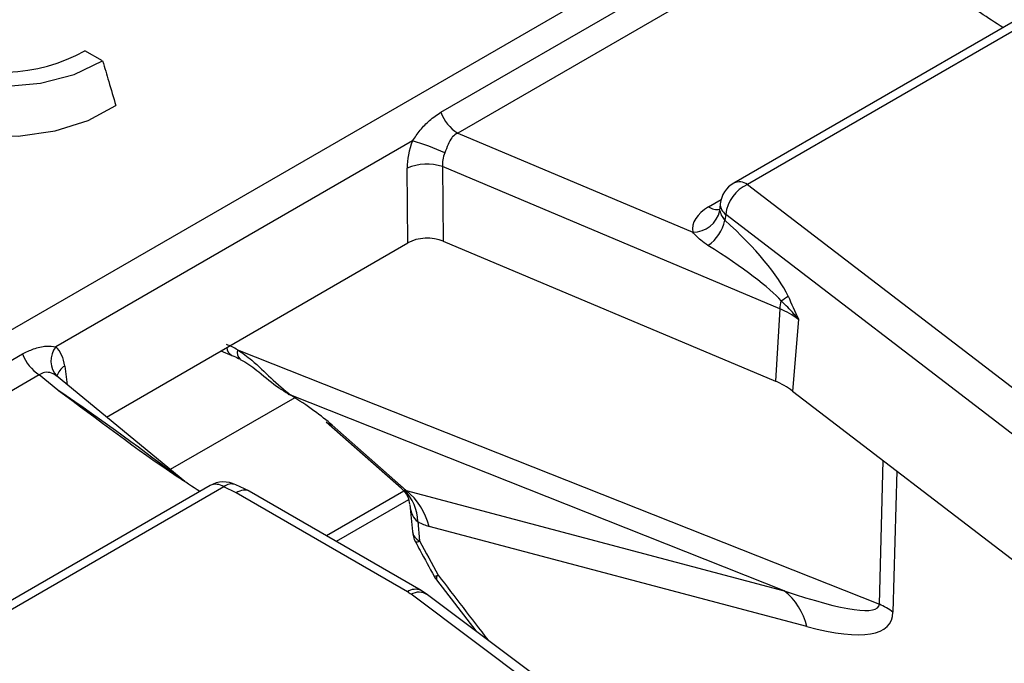
# Model space of a CAD drawing. Units: millimetres. Extents: x 8 to 418, y -29 to 291.
# Drawn here: x 302 to 307, y 157 to 160 of the extents above; entities that cross this region are included whole.
import ezdxf

# ---------------------------------------------------------------- set-up
doc = ezdxf.new("R2010")
doc.units = ezdxf.units.MM

msp = doc.modelspace()

# ---------------------------------------------------------------- linework, layer by layer
at = {"color": 7, "linetype": 'Continuous', "lineweight": 25}
for p, q in [((273.00116, 141.4571), (322.932622, 170.28192)), ((304.465971, 159.462021), (306.474291, 160.621399)), ((306.561772, 160.512572), (304.553453, 159.353194)), ((307.453037, 159.934501), (305.994666, 159.092602)), ((307.524459, 159.927429), (306.066088, 159.085529)), ((302.700096, 159.729777), (302.60762, 159.783162)), ((304.553453, 159.353194), (305.78039, 158.836329)), ((304.317706, 159.31309), (302.456731, 158.238772)), ((306.234757, 158.436734), (304.474264, 159.178367)), ((304.474264, 159.178367), (304.478196, 158.789023)), ((304.293676, 158.780752), (304.289744, 159.170095)), ((306.066088, 159.085529), (313.988571, 153.01622)), ((305.924149, 158.985045), (305.921659, 158.963182)), ((305.952432, 158.929604), (305.94888, 158.898418)), ((313.874915, 152.860296), (305.952432, 158.929604)), ((302.719901, 157.872231), (304.293676, 158.780752)), ((304.478196, 158.789023), (306.212013, 158.058629)), ((306.234757, 158.436734), (306.212013, 158.058629)), ((306.332471, 158.381186), (306.301656, 158.007669)), ((300.273838, 157.041954), (302.282158, 158.201332)), ((303.316664, 158.216735), (303.374402, 158.19385)), ((303.405066, 158.223062), (306.754637, 156.895435)), ((302.369639, 158.092506), (300.36132, 156.933127)), ((302.466211, 158.012887), (302.369639, 158.092506)), ((303.128438, 157.535413), (302.458582, 158.087676)), ((306.301656, 158.007669), (314.017741, 152.096479)), ((306.257189, 156.965876), (303.682903, 157.986213)), ((303.867845, 157.847556), (304.260501, 157.500978)), ((303.897919, 157.830037), (304.284232, 157.489058)), ((303.260904, 157.514434), (301.802533, 156.672535)), ((303.332326, 157.507362), (301.873955, 156.665462)), ((303.396911, 157.476021), (303.332326, 157.507362)), ((303.462486, 157.48634), (303.394695, 157.519237)), ((304.362627, 156.966829), (303.465247, 157.484876)), ((304.271863, 157.484815), (303.868607, 157.252021)), ((304.284232, 157.489058), (306.257189, 156.965876)), ((304.291204, 156.959757), (303.396911, 157.476021)), ((304.296578, 157.440759), (303.919123, 157.222858)), ((304.30448, 157.414028), (304.31681, 157.27569)), ((304.345814, 157.326552), (304.354767, 157.2261)), ((306.376813, 156.778825), (304.403857, 157.302006)), ((304.442269, 157.023754), (304.647861, 156.75656)), ((304.395529, 156.945197), (304.362627, 156.966829)), ((312.934513, 150.499966), (304.309992, 156.947427)), ((313.020049, 150.497736), (304.395529, 156.945197))]:
    msp.add_line(p, q, dxfattribs=at)
at = {"color": 8, "linetype": 'Continuous', "lineweight": 25}
for p, q in [((305.862924, 158.968527), (305.928194, 159.006206)), ((302.502315, 158.138235), (302.515843, 158.040468)), ((303.70338, 157.973178), (303.052918, 157.597674)), ((306.754637, 156.895435), (306.775049, 157.645009)), ((306.845713, 157.590874), (306.825657, 156.854374))]:
    msp.add_line(p, q, dxfattribs=at)
at = {"color": 7, "linetype": 'Continuous', "lineweight": 25, "flags": 128}
for points in [[(301.681081, 160.318042), (301.558668, 160.232162), (301.480015, 160.130636), (301.450738, 160.020711), (301.472927, 159.910234), (301.544998, 159.807092), (301.661805, 159.718649), (301.81501, 159.651218), (301.993676, 159.609612), (302.185048, 159.596803), (302.375465, 159.613704), (302.551332, 159.659109), (302.700096, 159.729777)], [(301.406253, 159.835203), (301.405273, 159.830501), (301.408078, 159.716344), (301.461068, 159.60635), (301.56076, 159.507749), (301.700602, 159.42702), (301.871404, 159.369469), (302.061939, 159.338878), (302.259686, 159.337259), (302.451647, 159.364717), (302.625208, 159.419448), (302.76896, 159.497855)], [(303.682903, 157.986213), (303.67349, 157.988702), (303.670585, 157.990378)], [(303.867845, 157.847556), (303.876572, 157.840775), (303.897919, 157.830037)]]:
    msp.add_lwpolyline(points, dxfattribs=at)
at = {"color": 7, "linetype": 'Continuous', "lineweight": 25}
for centre, radius, start, end in [((302.168605, 160.580266), 0.910006, 245.894358, 298.844363), ((304.671702, 159.537825), 0.219252, 200.227114, 237.362029), ((303.953219, 158.069355), 1.296043, 65.702741, 73.66632), ((304.393087, 158.926991), 0.264158, 72.103174, 113.030373), ((306.066088, 158.96888), 0.142857, 119.997312, 173.502768), ((306.150654, 158.904502), 0.199806, 115.039332, 172.782557), ((305.78153, 158.979991), 0.143666, 269.545708, 347.805615), ((305.741867, 158.943079), 0.211776, 303.938413, 347.825754), ((306.462542, 158.421611), 0.228286, 165.547756, 176.201593), ((306.078484, 158.756342), 0.32205, 300.405742, 308.274117), ((306.065796, 158.025802), 0.444312, 53.115947, 67.649145), ((302.487888, 158.277137), 0.219252, 200.227114, 237.362029), ((302.547049, 158.164752), 0.116774, 140.663902, 223.707665), ((306.057006, 157.681637), 0.407615, 53.115947, 67.649145), ((303.332326, 157.390713), 0.142857, 64.11427, 119.997312), ((304.105176, 157.319739), 0.240734, 1.621791, 45.69107), ((304.07583, 157.224001), 0.337175, 13.376602, 51.823597), ((304.459103, 157.288372), 0.142857, 185.093355, 208.370171), ((304.555983, 157.110226), 0.142857, 208.706545, 217.250683), ((306.048786, 156.700819), 0.337175, 13.376602, 51.823597), ((304.196474, 156.794923), 0.190116, 53.337411, 60.113939), ((306.571096, 156.496026), 0.439562, 54.611112, 65.319815)]:
    msp.add_arc(centre, radius, start, end, dxfattribs=at)
at = {"color": 8, "linetype": 'Continuous', "lineweight": 25}
for centre, radius, start, end in [((306.024362, 159.028326), 0.070804, 53.891642, 114.7979), ((305.907009, 159.033422), 0.078453, 235.810806, 280.554089), ((305.989243, 158.983318), 0.065117, 178.480206, 235.57615), ((303.40029, 158.239361), 0.052359, 184.89306, 240.36746), ((303.449809, 158.207987), 0.047214, 161.380373, 227.013769), ((302.544886, 158.063594), 0.085927, 119.697788, 165.499614), ((303.290818, 157.45236), 0.068906, 52.959216, 115.730325), ((303.37349, 157.460885), 0.062085, 70.029486, 131.531022), ((304.381778, 157.286096), 0.065796, 189.100547, 245.762462), ((304.335092, 157.257534), 0.037084, 267.392661, 302.043181), ((304.429657, 157.082814), 0.041216, 271.426053, 302.244104), ((304.467873, 157.027746), 0.025916, 128.763398, 188.850081), ((304.332743, 156.904431), 0.069184, 64.392629, 126.899295), ((304.350913, 156.875441), 0.082804, 57.397263, 119.616148)]:
    msp.add_arc(centre, radius, start, end, dxfattribs=at)
at = {"color": 7, "linetype": 'Continuous', "lineweight": 25}
for centre, major_axis, ratio, start_param, end_param in [((304.495229, 159.266607), (0.124876, 0.257249), 0.63443153, 1.69599331, 2.23626748), ((304.59586, 159.218681), (0.07668, 0.121424), 0.78143492, 1.79125573, 2.3315299), ((306.066088, 158.852232), (0.286982, 0.000467), 0.57485204, 2.35642595, 3.23530255), ((305.707508, 158.837539), (0.582324, -0.471641), 0.27129534, 0.51128642, 1.37028415), ((304.394418, 158.721833), (0.142863, -0.000127), 0.5810564, 0.94467572, 2.35397056), ((305.593851, 158.798263), (0.677735, -0.384981), 0.14154803, 0.38967194, 1.24866967), ((303.367932, 157.913193), (-0.302434, 0.314545), 0.62086109, 5.18241837, 5.3456587), ((302.299218, 157.998877), (0.128302, 0.260648), 0.61667676, 5.54415502, 6.08442919), ((303.551268, 157.961015), (0.42617, -0.246127), 0.18201315, 0.73315986, 1.36329461), ((303.396911, 157.359372), (0.066969, 0.12626), 0.55193211, 6.26337589, 7.04869279), ((303.975016, 157.943506), (-0.310433, 0.453867), 0.0884668, 2.96254171, 3.11419311), ((304.288024, 158.130322), (-0.193325, 0.830469), 0.41184074, 2.77474976, 2.92640115), ((313.366885, 160.887246), (-9.375291, 15.727311), 0.52687145, 1.49043634, 1.50153411), ((303.812202, 158.385481), (2.939561, -1.499866), 0.089691, 5.73881245, 6.31715733), ((304.12521, 158.572297), (2.683101, -1.777461), 0.17220828, 5.81188369, 6.39022858)]:
    msp.add_ellipse(centre, major_axis=major_axis, ratio=ratio, start_param=start_param, end_param=end_param, dxfattribs=at)
at = {"color": 8, "linetype": 'Continuous', "lineweight": 25}
for centre, major_axis, ratio, start_param, end_param in [((302.383645, 157.96431), (1.048535, -0.717019), 0.06829236, 0.8633853, 1.53872234), ((304.43706, 157.535683), (0.081822, 0.213792), 0.49371331, 2.34718784, 3.04884267), ((313.942359, 169.669093), (-14.62438, 24.485077), 0.52422514, 1.78164399, 1.79689476)]:
    msp.add_ellipse(centre, major_axis=major_axis, ratio=ratio, start_param=start_param, end_param=end_param, dxfattribs=at)
at = {"color": 7, "linetype": 'Continuous', "lineweight": 25}
for points, knots in [([(307.399795, 159.903765), (307.360374, 159.929266), (307.10025, 160.097539), (306.865165, 160.279864), (306.659841, 160.431845), (306.658344, 160.432953)], [0, 0, 0, 0, 0.1506078, 0.99380719, 1, 1, 1, 1]), ([(302.700096, 159.729777), (302.710778, 159.69415), (302.733988, 159.616735), (302.7567, 159.53953), (302.76896, 159.497855)], [0, 0, 0, 0, 0.46020145, 1, 1, 1, 1]), ([(304.317706, 159.31309), (304.330957, 159.332001), (304.35905, 159.372094), (304.407236, 159.423201), (304.445823, 159.448704), (304.465971, 159.462021)], [0, 0, 0, 0, 0.299044931, 0.634006037, 1, 1, 1, 1]), ([(304.553453, 159.353194), (304.54388, 159.347708), (304.532479, 159.341174), (304.51564, 159.320903), (304.502336, 159.29353), (304.491838, 159.265065), (304.486503, 159.250598)], [0, 0, 0, 0, 0.278578654, 0.331781472, 0.66041136, 1, 1, 1, 1]), ([(305.921237, 158.967771), (305.921259, 158.96491), (305.921342, 158.954242), (305.919169, 158.95174), (305.917579, 158.94991)], [0, 0, 0, 0, 0.26818469, 1, 1, 1, 1]), ([(305.921954, 158.949645), (305.924691, 158.939003), (305.92919, 158.921506), (305.943337, 158.904918), (305.94888, 158.898418)], [0, 0, 0, 0, 0.60820343, 1, 1, 1, 1]), ([(305.860102, 158.767382), (305.846921, 158.776286), (305.815397, 158.797582), (305.793268, 158.822076), (305.78039, 158.836329)], [0, 0, 0, 0, 0.41810456, 1, 1, 1, 1]), ([(306.332471, 158.381186), (306.332164, 158.381575), (306.324583, 158.39119), (306.296759, 158.424956), (306.26474, 158.456019), (306.24148, 158.478585)], [0, 0, 0, 0, 0.01138615, 0.28179536, 1, 1, 1, 1]), ([(306.277969, 158.503514), (306.296214, 158.463329), (306.314645, 158.422733), (306.332292, 158.381602), (306.332471, 158.381186)], [0, 0, 0, 0, 0.98989814, 1, 1, 1, 1]), ([(302.282158, 158.201332), (302.30111, 158.210908), (302.340887, 158.231007), (302.403499, 158.244926), (302.439909, 158.240717), (302.456731, 158.238772)], [0, 0, 0, 0, 0.32868681, 0.68983358, 1, 1, 1, 1]), ([(303.405066, 158.223062), (303.429953, 158.205587), (303.491076, 158.162669), (303.58237, 158.067784), (303.648106, 158.014447), (303.682903, 157.986213)], [0, 0, 0, 0, 0.2442773, 0.59995397, 1, 1, 1, 1]), ([(303.374402, 158.19385), (303.377885, 158.192437), (303.391872, 158.186766), (303.406395, 158.179257), (303.417302, 158.173618)], [0, 0, 0, 0, 0.2490223, 1, 1, 1, 1]), ([(303.417384, 158.172804), (303.422188, 158.170363), (303.453947, 158.154227), (303.524222, 158.102101), (303.601472, 158.035174), (303.65482, 158.002519), (303.671715, 157.992177)], [0, 0, 0, 0, 0.05768411, 0.38135347, 0.80407976, 1, 1, 1, 1]), ([(302.462636, 158.084064), (302.453765, 158.090474), (302.436032, 158.103288), (302.397632, 158.1086), (302.378456, 158.097575), (302.369639, 158.092506)], [0, 0, 0, 0, 0.3509618, 0.70157229, 1, 1, 1, 1]), ([(302.457595, 158.088597), (302.456517, 158.090174), (302.455353, 158.091879), (302.456003, 158.090275), (302.456051, 158.090156)], [0, 0, 0, 0, 0.925698114, 1, 1, 1, 1]), ([(303.207661, 157.483698), (303.168241, 157.509199), (302.908117, 157.677472), (302.673032, 157.859797), (302.467708, 158.011778), (302.466211, 158.012887)], [0, 0, 0, 0, 0.1506078, 0.99380719, 1, 1, 1, 1]), ([(304.26086, 157.499721), (304.27359, 157.485604), (304.296475, 157.460224), (304.300237, 157.430418), (304.301906, 157.417192)], [0, 0, 0, 0, 0.55624891, 1, 1, 1, 1]), ([(304.333403, 157.220491), (304.34147, 157.205568), (304.373735, 157.145873), (304.406277, 157.086293), (304.430684, 157.041609)], [0, 0, 0, 0, 0.25000175, 1, 1, 1, 1])]:
    msp.add_open_spline(points, degree=3, knots=knots, dxfattribs=at)

doc.saveas('drawing.dxf')
